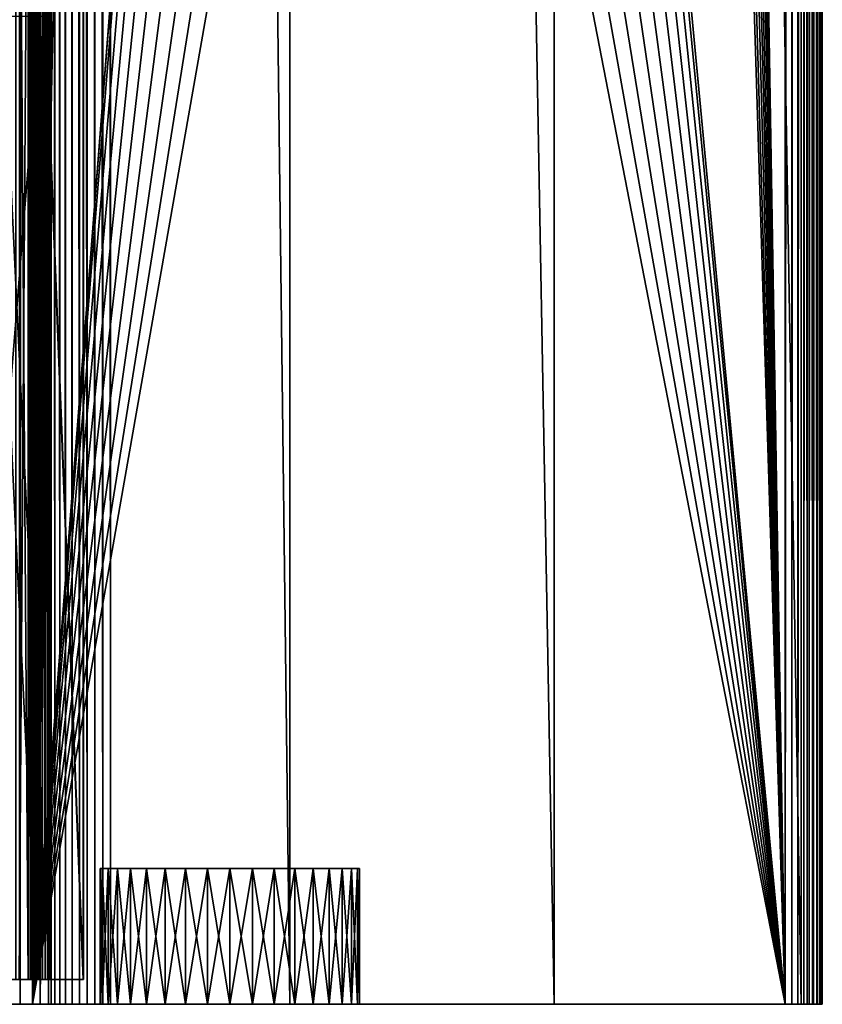
# Model space of a CAD drawing. Extents: x -1002 to -407, y -940 to 245.
# Drawn here: x -472 to -407, y -940 to -860 of the extents above; entities that cross this region are included whole.
import ezdxf

# ---------------------------------------------------------------- set-up
doc = ezdxf.new("R2010")
doc.units = 0
doc.header["$MEASUREMENT"] = 0

msp = doc.modelspace()

# ---------------------------------------------------------------- linework, layer by layer
for points in [[(-472.177307, 244.646179, 0.083074), (-472.177307, -939.853821, 0.083074), (-473.144775, -939.853821, 0.329995)], [(-472.177307, 244.646179, 0.083074), (-473.144775, -939.853821, 0.329995), (-473.144775, 244.646179, 0.329995)], [(-471.182343, 244.646179), (-471.182343, -939.853821), (-472.177307, -939.853821, 0.083074)], [(-471.182343, 244.646179), (-472.177307, -939.853821, 0.083074), (-472.177307, 244.646179, 0.083074)], [(-471.182343, -939.853821), (-471.182343, 244.646179), (-457.182343, 95.146172)], [(-469.881989, -332.35379, 34.035278), (-469.666748, -939.853821, 34.639694), (-469.666748, 244.646179, 34.639694)], [(-469.666748, 244.646179, 34.639694), (-469.666748, -939.853821, 34.639694), (-469.357666, -939.853821, 35.201923)], [(-469.666748, 244.646179, 34.639694), (-469.357666, -939.853821, 35.201923), (-469.357666, 244.646179, 35.201923)], [(-469.357666, 244.646179, 35.201923), (-469.357666, -939.853821, 35.201923), (-468.962677, -939.853821, 35.707504)], [(-469.357666, 244.646179, 35.201923), (-468.962677, -939.853821, 35.707504), (-468.962677, 244.646179, 35.707504)], [(-468.962677, 244.646179, 35.707504), (-468.962677, -939.853821, 35.707504), (-468.491913, -939.853821, 36.143425)], [(-468.962677, 244.646179, 35.707504), (-468.491913, -939.853821, 36.143425), (-468.491913, 244.646179, 36.143425)], [(-468.491913, 244.646179, 36.143425), (-468.491913, -939.853821, 36.143425), (-467.95752, -939.853821, 36.498478)], [(-468.491913, 244.646179, 36.143425), (-467.95752, -939.853821, 36.498478), (-467.95752, 244.646179, 36.498478)], [(-467.95752, 244.646179, 36.498478), (-467.95752, -939.853821, 36.498478), (-467.37323, -939.853821, 36.763523)], [(-467.95752, 244.646179, 36.498478), (-467.37323, -939.853821, 36.763523), (-467.37323, 244.646179, 36.763523)], [(-467.37323, 244.646179, 36.763523), (-467.37323, -939.853821, 36.763523), (-466.754059, -939.853821, 36.931744)], [(-467.37323, 244.646179, 36.763523), (-466.754059, -939.853821, 36.931744), (-466.754059, 244.646179, 36.931744)], [(-466.754059, 244.646179, 36.931744), (-466.754059, -939.853821, 36.931744), (-466.115997, -939.853821, 36.998806)], [(-466.754059, 244.646179, 36.931744), (-466.115997, -939.853821, 36.998806), (-466.115997, 244.646179, 36.998806)], [(-466.115997, 244.646179, 36.998806), (-466.115997, -939.853821, 36.998806), (-465.475403, -939.853821, 36.96299)], [(-466.115997, 244.646179, 36.998806), (-465.475403, -939.853821, 36.96299), (-465.475403, 244.646179, 36.96299)], [(-465.475403, 244.646179, 36.96299), (-465.475403, -939.853821, 36.96299), (-464.848785, -939.853821, 36.825218)], [(-465.475403, 244.646179, 36.96299), (-464.848785, -939.853821, 36.825218), (-464.848785, 244.646179, 36.825218)], [(-450.327606, 244.646179, 32.385643), (-464.848785, 244.646179, 36.825218), (-450.327606, -939.853821, 32.385643)], [(-450.327606, -939.853821, 32.385643), (-464.848785, 244.646179, 36.825218), (-464.848785, -939.853821, 36.825218)], [(-450.327606, 244.646179, 32.385643), (-450.327606, -939.853821, 32.385643), (-428.911682, -939.853821, 23.111576)], [(-450.327606, 244.646179, 32.385643), (-428.911682, -939.853821, 23.111576), (-428.911682, 244.646179, 23.111576)], [(-428.911682, 244.646179, 23.111576), (-428.911682, -939.853821, 23.111576), (-408.9021, -939.853821, 11.100545)], [(-428.911682, 244.646179, 23.111576), (-408.9021, -939.853821, 11.100545), (-408.9021, 244.646179, 11.100545)], [(-410.182343, -939.853821), (-427.410248, 92.541451), (-410.182343, 244.646179)], [(-409.661407, 244.646179, 0.045577), (-409.661407, -939.853821, 0.045577), (-410.182343, -939.853821)], [(-409.661407, 244.646179, 0.045577), (-410.182343, -939.853821), (-410.182343, 244.646179)], [(-409.15625, 244.646179, 0.180922), (-409.15625, -939.853821, 0.180922), (-409.661407, -939.853821, 0.045577)], [(-409.15625, 244.646179, 0.180922), (-409.661407, -939.853821, 0.045577), (-409.661407, 244.646179, 0.045577)], [(-408.682343, 244.646179, 0.401924), (-408.682343, -939.853821, 0.401924), (-409.15625, -939.853821, 0.180922)], [(-408.682343, 244.646179, 0.401924), (-409.15625, -939.853821, 0.180922), (-409.15625, 244.646179, 0.180922)], [(-408.9021, 244.646179, 11.100545), (-408.9021, -939.853821, 11.100545), (-408.405609, -939.853821, 10.693333)], [(-408.9021, 244.646179, 11.100545), (-408.405609, -939.853821, 10.693333), (-408.405609, 244.646179, 10.693333)], [(-408.253967, 244.646179, 0.701867), (-408.253967, -939.853821, 0.701867), (-408.682343, -939.853821, 0.401924)], [(-408.253967, 244.646179, 0.701867), (-408.682343, -939.853821, 0.401924), (-408.682343, 244.646179, 0.401924)], [(-408.405609, 244.646179, 10.693333), (-408.405609, -939.853821, 10.693333), (-407.980682, -939.853821, 10.211926)], [(-408.405609, 244.646179, 10.693333), (-407.980682, -939.853821, 10.211926), (-407.980682, 244.646179, 10.211926)], [(-407.884247, 244.646179, 1.071637), (-407.884247, -939.853821, 1.071637), (-408.253967, -939.853821, 0.701867)], [(-407.884247, 244.646179, 1.071637), (-408.253967, -939.853821, 0.701867), (-408.253967, 244.646179, 0.701867)], [(-407.980682, 244.646179, 10.211926), (-407.980682, -939.853821, 10.211926), (-407.638245, -939.853821, 9.66873)], [(-407.980682, 244.646179, 10.211926), (-407.638245, -939.853821, 9.66873), (-407.638245, 244.646179, 9.66873)], [(-407.584259, 244.646179, 1.5), (-407.584259, -939.853821, 1.5), (-407.884247, -939.853821, 1.071637)], [(-407.584259, 244.646179, 1.5), (-407.884247, -939.853821, 1.071637), (-407.884247, 244.646179, 1.071637)], [(-407.638245, 244.646179, 9.66873), (-407.638245, -939.853821, 9.66873), (-407.387177, -939.853821, 9.077743)], [(-407.638245, 244.646179, 9.66873), (-407.387177, -939.853821, 9.077743), (-407.387177, 244.646179, 9.077743)], [(-407.363281, 244.646179, 1.97394), (-407.363281, -939.853821, 1.97394), (-407.584259, -939.853821, 1.5)], [(-407.363281, 244.646179, 1.97394), (-407.584259, -939.853821, 1.5), (-407.584259, 244.646179, 1.5)], [(-407.387177, 244.646179, 9.077743), (-407.387177, -939.853821, 9.077743), (-407.233887, -939.853821, 8.454193)], [(-407.387177, 244.646179, 9.077743), (-407.233887, -939.853821, 8.454193), (-407.233887, 244.646179, 8.454193)], [(-407.227936, 244.646179, 2.479055), (-407.227936, -939.853821, 2.479055), (-407.363281, -939.853821, 1.97394)], [(-407.227936, 244.646179, 2.479055), (-407.363281, -939.853821, 1.97394), (-407.363281, 244.646179, 1.97394)], [(-407.233887, 244.646179, 8.454193), (-407.233887, -939.853821, 8.454193), (-407.182343, -939.853821, 7.814149)], [(-407.233887, 244.646179, 8.454193), (-407.182343, -939.853821, 7.814149), (-407.182343, 244.646179, 7.814149)], [(-407.182343, 244.646179, 3), (-407.182343, -939.853821, 3), (-407.227936, -939.853821, 2.479055)], [(-407.182343, 244.646179, 3), (-407.227936, -939.853821, 2.479055), (-407.227936, 244.646179, 2.479055)], [(-407.182343, 244.646179, 3), (-407.182343, 244.646179, 7.814149), (-407.182343, -939.853821, 3)], [(-407.182343, -939.853821, 3), (-407.182343, 244.646179, 7.814149), (-407.182343, -939.853821, 7.814149)], [(-457.182343, 95.146172), (-456.954468, 92.541451), (-471.182343, -939.853821)], [(-471.182343, -939.853821), (-456.954468, 92.541451), (-456.27771, 90.015884)], [(-410.182343, -939.853821), (-428.086945, 90.015884), (-427.410248, 92.541451)], [(-471.182343, -939.853821), (-456.27771, 90.015884), (-455.172729, 87.64624)], [(-429.191956, 87.64624), (-428.086945, 90.015884), (-410.182343, -939.853821)], [(-455.172729, 87.64624), (-453.673004, 85.50441), (-471.182343, -939.853821)], [(-410.182343, -939.853821), (-430.691681, 85.50441), (-429.191956, 87.64624)], [(-471.182343, -939.853821), (-453.673004, 85.50441), (-451.824158, 83.655594)], [(-410.182343, -939.853821), (-432.540527, 83.655594), (-430.691681, 85.50441)], [(-471.182343, -939.853821), (-451.824158, 83.655594), (-449.682343, 82.155815)], [(-434.682343, 82.155815), (-432.540527, 83.655594), (-410.182343, -939.853821)], [(-449.682343, 82.155815), (-457.182343, -759.85376), (-471.182343, -939.853821)], [(-410.182343, -939.853821), (-437.052032, 81.050865), (-434.682343, 82.155815)], [(-410.182343, -939.853821), (-439.577637, 80.374115), (-437.052032, 81.050865)], [(-442.182343, 80.146187), (-439.577637, 80.374115), (-410.182343, -939.853821)], [(-410.182343, -939.853821), (-427.182373, -759.85376), (-442.182343, 80.146187)], [(-469.881989, -332.35379, 34.035278), (-469.881989, -503.35379, 34.035278), (-469.666748, -939.853821, 34.639694)], [(-469.881989, -503.35379, 34.035278), (-469.881989, -560.353821, 34.035278), (-469.666748, -939.853821, 34.639694)], [(-469.666748, -939.853821, 34.639694), (-469.881989, -560.353821, 34.035278), (-469.881989, -617.353821, 34.035278)], [(-469.666748, -939.853821, 34.639694), (-469.881989, -617.353821, 34.035278), (-469.881989, -674.35376, 34.035278)], [(-469.881989, -674.35376, 34.035278), (-469.881989, -731.353821, 34.035278), (-469.666748, -939.853821, 34.639694)], [(-469.666748, -939.853821, 34.639694), (-469.881989, -731.353821, 34.035278), (-469.881989, -859.853821, 34.035278)], [(-471.182343, -939.853821), (-457.182343, -759.85376), (-456.954468, -762.458496)], [(-410.182343, -939.853821), (-427.410248, -762.458496), (-427.182373, -759.85376)], [(-471.182343, -939.853821), (-456.954468, -762.458496), (-456.27771, -764.98407)], [(-428.086945, -764.98407), (-427.410248, -762.458496), (-410.182343, -939.853821)], [(-456.27771, -764.98407), (-455.172729, -767.353821), (-471.182343, -939.853821)], [(-410.182343, -939.853821), (-429.191956, -767.353821), (-428.086945, -764.98407)], [(-471.182343, -939.853821), (-455.172729, -767.353821), (-453.673004, -769.495605)], [(-410.182343, -939.853821), (-430.691681, -769.495605), (-429.191956, -767.353821)], [(-453.673004, -769.495605), (-451.824158, -771.344482), (-471.182343, -939.853821)], [(-410.182343, -939.853821), (-432.540527, -771.344482), (-430.691681, -769.495605)], [(-471.182343, -939.853821), (-451.824158, -771.344482), (-449.682343, -772.844177)], [(-434.682343, -772.844177), (-432.540527, -771.344482), (-410.182343, -939.853821)], [(-471.182343, -939.853821), (-449.682343, -772.844177), (-447.312653, -773.949158)], [(-410.182343, -939.853821), (-437.052032, -773.949158), (-434.682343, -772.844177)], [(-447.312653, -773.949158), (-444.787079, -774.625916), (-471.182343, -939.853821)], [(-410.182343, -939.853821), (-439.577637, -774.625916), (-437.052032, -773.949158)], [(-471.182343, -939.853821), (-444.787079, -774.625916), (-442.182343, -774.85376)], [(-471.182343, -939.853821), (-442.182343, -774.85376), (-410.182343, -939.853821)], [(-442.182343, -774.85376), (-439.577637, -774.625916), (-410.182343, -939.853821)], [(-470.783051, -798.85376, 32.271881), (-477.485138, -798.85376, 5.085818), (-470.783051, -937.853821, 32.271881)], [(-470.783051, -937.853821, 32.271881), (-477.485138, -798.85376, 5.085818), (-477.485138, -937.853821, 5.085818)], [(-476.514191, -937.853821, 4.846457), (-476.514191, -798.85376, 4.846457), (-469.812103, -937.853821, 32.03252)], [(-469.812103, -937.853821, 32.03252), (-476.514191, -798.85376, 4.846457), (-469.812103, -798.85376, 32.03252)], [(-472.55011, -937.853821, -0.110177), (-467.067352, -937.853821, 0.000001), (-472.55011, -798.85376, -0.110177)], [(-472.55011, -798.85376, -0.110177), (-467.067352, -937.853821, 0.000001), (-467.067352, -798.85376, 0.000001)], [(-467.047272, -798.85376, -0.999798), (-467.047272, -937.853821, -0.999798), (-472.530029, -798.85376, -1.109974)], [(-472.530029, -798.85376, -1.109974), (-467.047272, -937.853821, -0.999798), (-472.530029, -937.853821, -1.109974)], [(-471.514618, -798.85376, 33.48217), (-471.514618, -937.853821, 33.48217), (-472.485535, -798.85376, 33.721531)], [(-472.485535, -798.85376, 33.721531), (-471.514618, -937.853821, 33.48217), (-472.485535, -937.853821, 33.721531)], [(-471.275238, -937.853821, 34.453102), (-471.275238, -798.85376, 34.453102), (-472.246185, -937.853821, 34.692463)], [(-472.246185, -937.853821, 34.692463), (-471.275238, -798.85376, 34.453102), (-472.246185, -798.85376, 34.692463)], [(-471.34964, -798.85376, 33.425858), (-471.34964, -937.853821, 33.425858), (-471.514618, -937.853821, 33.48217)], [(-471.34964, -798.85376, 33.425858), (-471.514618, -937.853821, 33.48217), (-471.514618, -798.85376, 33.48217)], [(-471.19696, -798.85376, 33.341751), (-471.19696, -937.853821, 33.341751), (-471.34964, -937.853821, 33.425858)], [(-471.19696, -798.85376, 33.341751), (-471.34964, -937.853821, 33.425858), (-471.34964, -798.85376, 33.425858)], [(-471.275238, -798.85376, 34.453102), (-471.275238, -937.853821, 34.453102), (-470.945312, -937.853821, 34.340473)], [(-471.275238, -798.85376, 34.453102), (-470.945312, -937.853821, 34.340473), (-470.945312, -798.85376, 34.340473)], [(-471.061218, -798.85376, 33.23241), (-471.061218, -937.853821, 33.23241), (-471.19696, -937.853821, 33.341751)], [(-471.061218, -798.85376, 33.23241), (-471.19696, -937.853821, 33.341751), (-471.19696, -798.85376, 33.341751)], [(-470.946503, -798.85376, 33.101158), (-470.946503, -937.853821, 33.101158), (-471.061218, -937.853821, 33.23241)], [(-470.946503, -798.85376, 33.101158), (-471.061218, -937.853821, 33.23241), (-471.061218, -798.85376, 33.23241)], [(-470.856354, -798.85376, 32.951981), (-470.856354, -937.853821, 32.951981), (-470.946503, -937.853821, 33.101158)], [(-470.856354, -798.85376, 32.951981), (-470.946503, -937.853821, 33.101158), (-470.946503, -798.85376, 33.101158)], [(-470.945312, -798.85376, 34.340473), (-470.945312, -937.853821, 34.340473), (-470.639954, -937.853821, 34.17226)], [(-470.945312, -798.85376, 34.340473), (-470.639954, -937.853821, 34.17226), (-470.639954, -798.85376, 34.17226)], [(-470.793457, -798.85376, 32.789413), (-470.793457, -937.853821, 32.789413), (-470.856354, -937.853821, 32.951981)], [(-470.793457, -798.85376, 32.789413), (-470.856354, -937.853821, 32.951981), (-470.856354, -798.85376, 32.951981)], [(-470.759735, -798.85376, 32.618393), (-470.759735, -937.853821, 32.618393), (-470.793457, -937.853821, 32.789413)], [(-470.759735, -798.85376, 32.618393), (-470.793457, -937.853821, 32.789413), (-470.793457, -798.85376, 32.789413)], [(-470.783051, -798.85376, 32.271881), (-470.783051, -937.853821, 32.271881), (-470.756226, -937.853821, 32.444118)], [(-470.783051, -798.85376, 32.271881), (-470.756226, -937.853821, 32.444118), (-470.756226, -798.85376, 32.444118)], [(-470.756226, -798.85376, 32.444118), (-470.756226, -937.853821, 32.444118), (-470.759735, -937.853821, 32.618393)], [(-470.756226, -798.85376, 32.444118), (-470.759735, -937.853821, 32.618393), (-470.759735, -798.85376, 32.618393)], [(-470.639954, -798.85376, 34.17226), (-470.639954, -937.853821, 34.17226), (-470.368469, -937.853821, 33.953583)], [(-470.639954, -798.85376, 34.17226), (-470.368469, -937.853821, 33.953583), (-470.368469, -798.85376, 33.953583)], [(-470.368469, -798.85376, 33.953583), (-470.368469, -937.853821, 33.953583), (-470.139038, -937.853821, 33.691078)], [(-470.368469, -798.85376, 33.953583), (-470.139038, -937.853821, 33.691078), (-470.139038, -798.85376, 33.691078)], [(-470.139038, -798.85376, 33.691078), (-470.139038, -937.853821, 33.691078), (-469.95871, -937.853821, 33.392723)], [(-470.139038, -798.85376, 33.691078), (-469.95871, -937.853821, 33.392723), (-469.95871, -798.85376, 33.392723)], [(-469.95871, -798.85376, 33.392723), (-469.95871, -937.853821, 33.392723), (-469.832916, -937.853821, 33.067589)], [(-469.95871, -798.85376, 33.392723), (-469.832916, -937.853821, 33.067589), (-469.832916, -798.85376, 33.067589)], [(-469.832916, -798.85376, 33.067589), (-469.832916, -937.853821, 33.067589), (-469.765503, -937.853821, 32.725548)], [(-469.832916, -798.85376, 33.067589), (-469.765503, -937.853821, 32.725548), (-469.765503, -798.85376, 32.725548)], [(-469.758484, -798.85376, 32.376995), (-469.758484, -937.853821, 32.376995), (-469.812103, -937.853821, 32.03252)], [(-469.758484, -798.85376, 32.376995), (-469.812103, -937.853821, 32.03252), (-469.812103, -798.85376, 32.03252)], [(-469.765503, -798.85376, 32.725548), (-469.765503, -937.853821, 32.725548), (-469.758484, -937.853821, 32.376995)], [(-469.765503, -798.85376, 32.725548), (-469.758484, -937.853821, 32.376995), (-469.758484, -798.85376, 32.376995)], [(-467.047272, -937.853821, -0.999798), (-467.047272, -798.85376, -0.999798), (-467.067352, -937.853821, 0.000001)], [(-467.067352, -937.853821, 0.000001), (-467.047272, -798.85376, -0.999798), (-467.067352, -798.85376, 0.000001)], [(-470.556, -939.853821, 31.519871), (-470.556, -859.853821, 31.519871), (-476.977905, -939.853821, 7.552914)], [(-476.977905, -939.853821, 7.552914), (-470.556, -859.853821, 31.519871), (-476.977905, -859.853821, 7.552914)], [(-470.556, -939.853821, 31.519871), (-469.881989, -939.853821, 34.035278), (-469.881989, -859.853821, 34.035278)], [(-470.556, -939.853821, 31.519871), (-469.881989, -859.853821, 34.035278), (-470.556, -859.853821, 31.519871)], [(-469.666748, -939.853821, 34.639694), (-469.881989, -859.853821, 34.035278), (-469.881989, -939.853821, 34.035278)], [(-465.522827, -928.853821, 19.823305), (-465.522827, -939.853821, 19.823305), (-465.682343, -939.853821, 18)], [(-465.522827, -928.853821, 19.823305), (-465.682343, -939.853821, 18), (-465.682343, -928.853821, 18)], [(-465.682343, -928.853821, 18), (-465.682343, -939.853821, 18), (-465.522827, -939.853821, 16.176695)], [(-465.682343, -928.853821, 18), (-465.522827, -939.853821, 16.176695), (-465.522827, -928.853821, 16.176695)], [(-448.433075, -928.853821, 26.043467), (-465.522827, -928.853821, 19.823305), (-465.682343, -928.853821, 18)], [(-465.682343, -928.853821, 18), (-465.522827, -928.853821, 16.176695), (-448.433075, -928.853821, 26.043467)], [(-465.049103, -928.853821, 21.591211), (-465.049103, -939.853821, 21.591211), (-465.522827, -939.853821, 19.823305)], [(-465.049103, -928.853821, 21.591211), (-465.522827, -939.853821, 19.823305), (-465.522827, -928.853821, 19.823305)], [(-465.522827, -928.853821, 16.176695), (-465.522827, -939.853821, 16.176695), (-465.049103, -939.853821, 14.408789)], [(-465.522827, -928.853821, 16.176695), (-465.049103, -939.853821, 14.408789), (-465.049103, -928.853821, 14.408789)], [(-448.433075, -928.853821, 26.043467), (-465.049103, -928.853821, 21.591211), (-465.522827, -928.853821, 19.823305)], [(-448.433075, -928.853821, 26.043467), (-465.522827, -928.853821, 16.176695), (-465.049103, -928.853821, 14.408789)], [(-464.275635, -928.853821, 23.25), (-464.275635, -939.853821, 23.25), (-465.049103, -939.853821, 21.591211)], [(-464.275635, -928.853821, 23.25), (-465.049103, -939.853821, 21.591211), (-465.049103, -928.853821, 21.591211)], [(-465.049103, -928.853821, 14.408789), (-465.049103, -939.853821, 14.408789), (-464.275635, -939.853821, 12.75)], [(-465.049103, -928.853821, 14.408789), (-464.275635, -939.853821, 12.75), (-464.275635, -928.853821, 12.75)], [(-464.275635, -928.853821, 23.25), (-465.049103, -928.853821, 21.591211), (-448.433075, -928.853821, 26.043467)], [(-448.433075, -928.853821, 26.043467), (-465.049103, -928.853821, 14.408789), (-464.275635, -928.853821, 12.75)], [(-463.2258, -928.853821, 24.749269), (-463.2258, -939.853821, 24.749269), (-464.275635, -939.853821, 23.25)], [(-463.2258, -928.853821, 24.749269), (-464.275635, -939.853821, 23.25), (-464.275635, -928.853821, 23.25)], [(-464.275635, -928.853821, 12.75), (-464.275635, -939.853821, 12.75), (-463.2258, -939.853821, 11.25073)], [(-464.275635, -928.853821, 12.75), (-463.2258, -939.853821, 11.25073), (-463.2258, -928.853821, 11.25073)], [(-448.433075, -928.853821, 26.043467), (-463.2258, -928.853821, 24.749269), (-464.275635, -928.853821, 23.25)], [(-464.275635, -928.853821, 12.75), (-463.2258, -928.853821, 11.25073), (-448.433075, -928.853821, 26.043467)], [(-461.93161, -928.853821, 26.043467), (-461.93161, -939.853821, 26.043467), (-463.2258, -939.853821, 24.749269)], [(-461.93161, -928.853821, 26.043467), (-463.2258, -939.853821, 24.749269), (-463.2258, -928.853821, 24.749269)], [(-463.2258, -928.853821, 11.25073), (-463.2258, -939.853821, 11.25073), (-461.93161, -939.853821, 9.956533)], [(-463.2258, -928.853821, 11.25073), (-461.93161, -939.853821, 9.956533), (-461.93161, -928.853821, 9.956533)], [(-448.433075, -928.853821, 26.043467), (-463.2258, -928.853821, 11.25073), (-461.93161, -928.853821, 9.956533)], [(-448.433075, -928.853821, 26.043467), (-461.93161, -928.853821, 26.043467), (-463.2258, -928.853821, 24.749269)], [(-460.432343, -928.853821, 27.093267), (-460.432343, -939.853821, 27.093267), (-461.93161, -939.853821, 26.043467)], [(-460.432343, -928.853821, 27.093267), (-461.93161, -939.853821, 26.043467), (-461.93161, -928.853821, 26.043467)], [(-461.93161, -928.853821, 9.956533), (-461.93161, -939.853821, 9.956533), (-460.432343, -939.853821, 8.906734)], [(-461.93161, -928.853821, 9.956533), (-460.432343, -939.853821, 8.906734), (-460.432343, -928.853821, 8.906734)], [(-446.089081, -928.853821, 12.75), (-461.93161, -928.853821, 9.956533), (-447.138885, -928.853821, 11.25073)], [(-447.138885, -928.853821, 11.25073), (-461.93161, -928.853821, 9.956533), (-448.433075, -928.853821, 9.956533)], [(-446.089081, -928.853821, 12.75), (-445.315552, -928.853821, 14.408789), (-461.93161, -928.853821, 9.956533)], [(-461.93161, -928.853821, 9.956533), (-445.315552, -928.853821, 14.408789), (-444.841858, -928.853821, 16.176695)], [(-461.93161, -928.853821, 9.956533), (-444.841858, -928.853821, 16.176695), (-444.682343, -928.853821, 18)], [(-444.682343, -928.853821, 18), (-444.841858, -928.853821, 19.823305), (-461.93161, -928.853821, 9.956533)], [(-461.93161, -928.853821, 9.956533), (-444.841858, -928.853821, 19.823305), (-445.315552, -928.853821, 21.591211)], [(-461.93161, -928.853821, 9.956533), (-445.315552, -928.853821, 21.591211), (-446.089081, -928.853821, 23.25)], [(-448.433075, -928.853821, 26.043467), (-461.93161, -928.853821, 9.956533), (-447.138885, -928.853821, 24.749269)], [(-447.138885, -928.853821, 24.749269), (-461.93161, -928.853821, 9.956533), (-446.089081, -928.853821, 23.25)], [(-448.433075, -928.853821, 26.043467), (-460.432343, -928.853821, 27.093267), (-461.93161, -928.853821, 26.043467)], [(-448.433075, -928.853821, 9.956533), (-461.93161, -928.853821, 9.956533), (-449.932343, -928.853821, 8.906734)], [(-449.932343, -928.853821, 8.906734), (-461.93161, -928.853821, 9.956533), (-460.432343, -928.853821, 8.906734)], [(-458.77356, -928.853821, 27.866774), (-458.77356, -939.853821, 27.866774), (-460.432343, -939.853821, 27.093267)], [(-458.77356, -928.853821, 27.866774), (-460.432343, -939.853821, 27.093267), (-460.432343, -928.853821, 27.093267)], [(-460.432343, -928.853821, 8.906734), (-460.432343, -939.853821, 8.906734), (-458.77356, -939.853821, 8.133228)], [(-460.432343, -928.853821, 8.906734), (-458.77356, -939.853821, 8.133228), (-458.77356, -928.853821, 8.133228)], [(-449.932343, -928.853821, 27.093267), (-460.432343, -928.853821, 27.093267), (-448.433075, -928.853821, 26.043467)], [(-449.932343, -928.853821, 8.906734), (-460.432343, -928.853821, 8.906734), (-451.591125, -928.853821, 8.133228)], [(-449.932343, -928.853821, 27.093267), (-451.591125, -928.853821, 27.866774), (-460.432343, -928.853821, 27.093267)], [(-460.432343, -928.853821, 27.093267), (-451.591125, -928.853821, 27.866774), (-453.359039, -928.853821, 28.340481)], [(-460.432343, -928.853821, 27.093267), (-453.359039, -928.853821, 28.340481), (-458.77356, -928.853821, 27.866774)], [(-451.591125, -928.853821, 8.133228), (-460.432343, -928.853821, 8.906734), (-453.359039, -928.853821, 7.659519)], [(-453.359039, -928.853821, 7.659519), (-460.432343, -928.853821, 8.906734), (-458.77356, -928.853821, 8.133228)], [(-457.005646, -928.853821, 28.340481), (-457.005646, -939.853821, 28.340481), (-458.77356, -939.853821, 27.866774)], [(-457.005646, -928.853821, 28.340481), (-458.77356, -939.853821, 27.866774), (-458.77356, -928.853821, 27.866774)], [(-458.77356, -928.853821, 8.133228), (-458.77356, -939.853821, 8.133228), (-457.005646, -939.853821, 7.659519)], [(-458.77356, -928.853821, 8.133228), (-457.005646, -939.853821, 7.659519), (-457.005646, -928.853821, 7.659519)], [(-458.77356, -928.853821, 27.866774), (-453.359039, -928.853821, 28.340481), (-457.005646, -928.853821, 28.340481)], [(-453.359039, -928.853821, 7.659519), (-458.77356, -928.853821, 8.133228), (-457.005646, -928.853821, 7.659519)], [(-457.005646, -928.853821, 7.659519), (-455.182343, -939.853821, 7.5), (-455.182343, -928.853821, 7.5)], [(-455.182343, -928.853821, 28.5), (-455.182343, -939.853821, 28.5), (-457.005646, -939.853821, 28.340481)], [(-455.182343, -928.853821, 28.5), (-457.005646, -939.853821, 28.340481), (-457.005646, -928.853821, 28.340481)], [(-457.005646, -928.853821, 7.659519), (-457.005646, -939.853821, 7.659519), (-455.182343, -939.853821, 7.5)], [(-453.359039, -928.853821, 28.340481), (-455.182343, -928.853821, 28.5), (-457.005646, -928.853821, 28.340481)], [(-457.005646, -928.853821, 7.659519), (-455.182343, -928.853821, 7.5), (-453.359039, -928.853821, 7.659519)], [(-455.182343, -928.853821, 7.5), (-455.182343, -939.853821, 7.5), (-453.359039, -939.853821, 7.659519)], [(-455.182343, -928.853821, 7.5), (-453.359039, -939.853821, 7.659519), (-453.359039, -928.853821, 7.659519)], [(-453.359039, -928.853821, 28.340481), (-453.359039, -939.853821, 28.340481), (-455.182343, -939.853821, 28.5)], [(-453.359039, -928.853821, 28.340481), (-455.182343, -939.853821, 28.5), (-455.182343, -928.853821, 28.5)], [(-453.359039, -928.853821, 7.659519), (-453.359039, -939.853821, 7.659519), (-451.591125, -939.853821, 8.133228)], [(-453.359039, -928.853821, 7.659519), (-451.591125, -939.853821, 8.133228), (-451.591125, -928.853821, 8.133228)], [(-451.591125, -928.853821, 27.866774), (-451.591125, -939.853821, 27.866774), (-453.359039, -939.853821, 28.340481)], [(-451.591125, -928.853821, 27.866774), (-453.359039, -939.853821, 28.340481), (-453.359039, -928.853821, 28.340481)], [(-451.591125, -928.853821, 8.133228), (-451.591125, -939.853821, 8.133228), (-449.932343, -939.853821, 8.906734)], [(-451.591125, -928.853821, 8.133228), (-449.932343, -939.853821, 8.906734), (-449.932343, -928.853821, 8.906734)], [(-449.932343, -928.853821, 27.093267), (-449.932343, -939.853821, 27.093267), (-451.591125, -939.853821, 27.866774)], [(-449.932343, -928.853821, 27.093267), (-451.591125, -939.853821, 27.866774), (-451.591125, -928.853821, 27.866774)], [(-449.932343, -928.853821, 8.906734), (-449.932343, -939.853821, 8.906734), (-448.433075, -939.853821, 9.956533)], [(-449.932343, -928.853821, 8.906734), (-448.433075, -939.853821, 9.956533), (-448.433075, -928.853821, 9.956533)], [(-448.433075, -928.853821, 26.043467), (-448.433075, -939.853821, 26.043467), (-449.932343, -939.853821, 27.093267)], [(-448.433075, -928.853821, 26.043467), (-449.932343, -939.853821, 27.093267), (-449.932343, -928.853821, 27.093267)], [(-448.433075, -928.853821, 9.956533), (-448.433075, -939.853821, 9.956533), (-447.138885, -939.853821, 11.25073)], [(-448.433075, -928.853821, 9.956533), (-447.138885, -939.853821, 11.25073), (-447.138885, -928.853821, 11.25073)], [(-447.138885, -928.853821, 24.749269), (-447.138885, -939.853821, 24.749269), (-448.433075, -939.853821, 26.043467)], [(-447.138885, -928.853821, 24.749269), (-448.433075, -939.853821, 26.043467), (-448.433075, -928.853821, 26.043467)], [(-447.138885, -928.853821, 11.25073), (-447.138885, -939.853821, 11.25073), (-446.089081, -939.853821, 12.75)], [(-447.138885, -928.853821, 11.25073), (-446.089081, -939.853821, 12.75), (-446.089081, -928.853821, 12.75)], [(-446.089081, -928.853821, 23.25), (-446.089081, -939.853821, 23.25), (-447.138885, -939.853821, 24.749269)], [(-446.089081, -928.853821, 23.25), (-447.138885, -939.853821, 24.749269), (-447.138885, -928.853821, 24.749269)], [(-446.089081, -928.853821, 12.75), (-446.089081, -939.853821, 12.75), (-445.315552, -939.853821, 14.408789)], [(-446.089081, -928.853821, 12.75), (-445.315552, -939.853821, 14.408789), (-445.315552, -928.853821, 14.408789)], [(-445.315552, -928.853821, 21.591211), (-445.315552, -939.853821, 21.591211), (-446.089081, -939.853821, 23.25)], [(-445.315552, -928.853821, 21.591211), (-446.089081, -939.853821, 23.25), (-446.089081, -928.853821, 23.25)], [(-445.315552, -928.853821, 14.408789), (-445.315552, -939.853821, 14.408789), (-444.841858, -939.853821, 16.176695)], [(-445.315552, -928.853821, 14.408789), (-444.841858, -939.853821, 16.176695), (-444.841858, -928.853821, 16.176695)], [(-444.841858, -928.853821, 19.823305), (-444.841858, -939.853821, 19.823305), (-445.315552, -939.853821, 21.591211)], [(-444.841858, -928.853821, 19.823305), (-445.315552, -939.853821, 21.591211), (-445.315552, -928.853821, 21.591211)], [(-444.841858, -928.853821, 16.176695), (-444.841858, -939.853821, 16.176695), (-444.682343, -939.853821, 18)], [(-444.841858, -928.853821, 16.176695), (-444.682343, -939.853821, 18), (-444.682343, -928.853821, 18)], [(-444.682343, -928.853821, 18), (-444.682343, -939.853821, 18), (-444.841858, -939.853821, 19.823305)], [(-444.682343, -928.853821, 18), (-444.841858, -939.853821, 19.823305), (-444.841858, -928.853821, 19.823305)], [(-477.485138, -937.853821, 5.085818), (-476.514191, -937.853821, 4.846457), (-470.783051, -937.853821, 32.271881)], [(-470.783051, -937.853821, 32.271881), (-476.514191, -937.853821, 4.846457), (-469.812103, -937.853821, 32.03252)], [(-472.530029, -937.853821, -1.109974), (-467.067352, -937.853821, 0.000001), (-472.55011, -937.853821, -0.110177)], [(-467.047272, -937.853821, -0.999798), (-467.067352, -937.853821, 0.000001), (-472.530029, -937.853821, -1.109974)], [(-472.485535, -937.853821, 33.721531), (-471.514618, -937.853821, 33.48217), (-472.246185, -937.853821, 34.692463)], [(-472.246185, -937.853821, 34.692463), (-471.514618, -937.853821, 33.48217), (-471.275238, -937.853821, 34.453102)], [(-471.34964, -937.853821, 33.425858), (-470.945312, -937.853821, 34.340473), (-471.514618, -937.853821, 33.48217)], [(-471.514618, -937.853821, 33.48217), (-470.945312, -937.853821, 34.340473), (-471.275238, -937.853821, 34.453102)], [(-471.19696, -937.853821, 33.341751), (-470.639954, -937.853821, 34.17226), (-471.34964, -937.853821, 33.425858)], [(-471.34964, -937.853821, 33.425858), (-470.639954, -937.853821, 34.17226), (-470.945312, -937.853821, 34.340473)], [(-471.061218, -937.853821, 33.23241), (-470.368469, -937.853821, 33.953583), (-471.19696, -937.853821, 33.341751)], [(-471.19696, -937.853821, 33.341751), (-470.368469, -937.853821, 33.953583), (-470.639954, -937.853821, 34.17226)], [(-470.946503, -937.853821, 33.101158), (-470.139038, -937.853821, 33.691078), (-471.061218, -937.853821, 33.23241)], [(-471.061218, -937.853821, 33.23241), (-470.139038, -937.853821, 33.691078), (-470.368469, -937.853821, 33.953583)], [(-470.856354, -937.853821, 32.951981), (-469.95871, -937.853821, 33.392723), (-470.946503, -937.853821, 33.101158)], [(-470.946503, -937.853821, 33.101158), (-469.95871, -937.853821, 33.392723), (-470.139038, -937.853821, 33.691078)], [(-470.793457, -937.853821, 32.789413), (-469.832916, -937.853821, 33.067589), (-470.856354, -937.853821, 32.951981)], [(-470.856354, -937.853821, 32.951981), (-469.832916, -937.853821, 33.067589), (-469.95871, -937.853821, 33.392723)], [(-470.759735, -937.853821, 32.618393), (-469.765503, -937.853821, 32.725548), (-470.793457, -937.853821, 32.789413)], [(-470.793457, -937.853821, 32.789413), (-469.765503, -937.853821, 32.725548), (-469.832916, -937.853821, 33.067589)], [(-470.783051, -937.853821, 32.271881), (-469.812103, -937.853821, 32.03252), (-470.756226, -937.853821, 32.444118)], [(-470.756226, -937.853821, 32.444118), (-469.758484, -937.853821, 32.376995), (-470.759735, -937.853821, 32.618393)], [(-470.759735, -937.853821, 32.618393), (-469.758484, -937.853821, 32.376995), (-469.765503, -937.853821, 32.725548)], [(-470.756226, -937.853821, 32.444118), (-469.812103, -937.853821, 32.03252), (-469.758484, -937.853821, 32.376995)], [(-464.275635, -939.853821, 12.75), (-477.167053, -939.853821, 5.571965), (-477.013214, -939.853821, 4.585446)], [(-464.275635, -939.853821, 12.75), (-477.155182, -939.853821, 6.570336), (-477.167053, -939.853821, 5.571965)], [(-464.275635, -939.853821, 12.75), (-476.977905, -939.853821, 7.552914), (-477.155182, -939.853821, 6.570336)], [(-464.275635, -939.853821, 12.75), (-477.013214, -939.853821, 4.585446), (-463.2258, -939.853821, 11.25073)], [(-463.2258, -939.853821, 11.25073), (-477.013214, -939.853821, 4.585446), (-476.697906, -939.853821, 3.638099)], [(-465.049103, -939.853821, 14.408789), (-476.977905, -939.853821, 7.552914), (-464.275635, -939.853821, 12.75)], [(-465.049103, -939.853821, 14.408789), (-465.522827, -939.853821, 16.176695), (-476.977905, -939.853821, 7.552914)], [(-476.977905, -939.853821, 7.552914), (-465.522827, -939.853821, 16.176695), (-465.682343, -939.853821, 18)], [(-476.977905, -939.853821, 7.552914), (-465.682343, -939.853821, 18), (-470.556, -939.853821, 31.519871)], [(-463.2258, -939.853821, 11.25073), (-476.697906, -939.853821, 3.638099), (-476.229858, -939.853821, 2.756155)], [(-476.229858, -939.853821, 2.756155), (-475.62204, -939.853821, 1.964038), (-463.2258, -939.853821, 11.25073)], [(-463.2258, -939.853821, 11.25073), (-475.62204, -939.853821, 1.964038), (-474.891296, -939.853821, 1.283682)], [(-463.2258, -939.853821, 11.25073), (-474.891296, -939.853821, 1.283682), (-474.057861, -939.853821, 0.733926)], [(-473.144775, -939.853821, 0.329995), (-463.2258, -939.853821, 11.25073), (-474.057861, -939.853821, 0.733926)], [(-472.177307, -939.853821, 0.083074), (-463.2258, -939.853821, 11.25073), (-473.144775, -939.853821, 0.329995)], [(-471.182343, -939.853821), (-461.93161, -939.853821, 9.956533), (-472.177307, -939.853821, 0.083074)], [(-472.177307, -939.853821, 0.083074), (-461.93161, -939.853821, 9.956533), (-463.2258, -939.853821, 11.25073)], [(-457.005646, -939.853821, 7.659519), (-458.77356, -939.853821, 8.133228), (-471.182343, -939.853821)], [(-410.182343, -939.853821), (-453.359039, -939.853821, 7.659519), (-471.182343, -939.853821)], [(-471.182343, -939.853821), (-453.359039, -939.853821, 7.659519), (-455.182343, -939.853821, 7.5)], [(-471.182343, -939.853821), (-455.182343, -939.853821, 7.5), (-457.005646, -939.853821, 7.659519)], [(-458.77356, -939.853821, 8.133228), (-460.432343, -939.853821, 8.906734), (-471.182343, -939.853821)], [(-471.182343, -939.853821), (-460.432343, -939.853821, 8.906734), (-461.93161, -939.853821, 9.956533)], [(-470.556, -939.853821, 31.519871), (-465.682343, -939.853821, 18), (-465.522827, -939.853821, 19.823305)], [(-470.556, -939.853821, 31.519871), (-465.522827, -939.853821, 19.823305), (-465.049103, -939.853821, 21.591211)], [(-465.049103, -939.853821, 21.591211), (-464.275635, -939.853821, 23.25), (-470.556, -939.853821, 31.519871)], [(-470.556, -939.853821, 31.519871), (-464.275635, -939.853821, 23.25), (-463.2258, -939.853821, 24.749269)], [(-470.556, -939.853821, 31.519871), (-463.2258, -939.853821, 24.749269), (-469.881989, -939.853821, 34.035278)], [(-469.881989, -939.853821, 34.035278), (-463.2258, -939.853821, 24.749269), (-461.93161, -939.853821, 26.043467)], [(-469.881989, -939.853821, 34.035278), (-461.93161, -939.853821, 26.043467), (-469.666748, -939.853821, 34.639694)], [(-461.93161, -939.853821, 26.043467), (-469.357666, -939.853821, 35.201923), (-469.666748, -939.853821, 34.639694)], [(-461.93161, -939.853821, 26.043467), (-468.962677, -939.853821, 35.707504), (-469.357666, -939.853821, 35.201923)], [(-468.491913, -939.853821, 36.143425), (-468.962677, -939.853821, 35.707504), (-461.93161, -939.853821, 26.043467)], [(-467.95752, -939.853821, 36.498478), (-468.491913, -939.853821, 36.143425), (-461.93161, -939.853821, 26.043467)], [(-467.95752, -939.853821, 36.498478), (-461.93161, -939.853821, 26.043467), (-467.37323, -939.853821, 36.763523)], [(-461.93161, -939.853821, 26.043467), (-466.754059, -939.853821, 36.931744), (-467.37323, -939.853821, 36.763523)], [(-461.93161, -939.853821, 26.043467), (-466.115997, -939.853821, 36.998806), (-466.754059, -939.853821, 36.931744)], [(-460.432343, -939.853821, 27.093267), (-465.475403, -939.853821, 36.96299), (-466.115997, -939.853821, 36.998806)], [(-460.432343, -939.853821, 27.093267), (-466.115997, -939.853821, 36.998806), (-461.93161, -939.853821, 26.043467)], [(-464.848785, -939.853821, 36.825218), (-465.475403, -939.853821, 36.96299), (-460.432343, -939.853821, 27.093267)], [(-464.848785, -939.853821, 36.825218), (-455.182343, -939.853821, 28.5), (-450.327606, -939.853821, 32.385643)], [(-460.432343, -939.853821, 27.093267), (-458.77356, -939.853821, 27.866774), (-464.848785, -939.853821, 36.825218)], [(-464.848785, -939.853821, 36.825218), (-458.77356, -939.853821, 27.866774), (-457.005646, -939.853821, 28.340481)], [(-464.848785, -939.853821, 36.825218), (-457.005646, -939.853821, 28.340481), (-455.182343, -939.853821, 28.5)], [(-450.327606, -939.853821, 32.385643), (-455.182343, -939.853821, 28.5), (-453.359039, -939.853821, 28.340481)], [(-410.182343, -939.853821), (-451.591125, -939.853821, 8.133228), (-453.359039, -939.853821, 7.659519)], [(-450.327606, -939.853821, 32.385643), (-453.359039, -939.853821, 28.340481), (-451.591125, -939.853821, 27.866774)], [(-449.932343, -939.853821, 8.906734), (-451.591125, -939.853821, 8.133228), (-410.182343, -939.853821)], [(-451.591125, -939.853821, 27.866774), (-449.932343, -939.853821, 27.093267), (-450.327606, -939.853821, 32.385643)], [(-450.327606, -939.853821, 32.385643), (-449.932343, -939.853821, 27.093267), (-448.433075, -939.853821, 26.043467)], [(-450.327606, -939.853821, 32.385643), (-448.433075, -939.853821, 26.043467), (-428.911682, -939.853821, 23.111576)], [(-410.182343, -939.853821), (-448.433075, -939.853821, 9.956533), (-449.932343, -939.853821, 8.906734)], [(-410.182343, -939.853821), (-447.138885, -939.853821, 11.25073), (-448.433075, -939.853821, 9.956533)], [(-428.911682, -939.853821, 23.111576), (-448.433075, -939.853821, 26.043467), (-447.138885, -939.853821, 24.749269)], [(-446.089081, -939.853821, 12.75), (-447.138885, -939.853821, 11.25073), (-410.182343, -939.853821)], [(-428.911682, -939.853821, 23.111576), (-447.138885, -939.853821, 24.749269), (-446.089081, -939.853821, 23.25)], [(-446.089081, -939.853821, 23.25), (-445.315552, -939.853821, 21.591211), (-428.911682, -939.853821, 23.111576)], [(-446.089081, -939.853821, 12.75), (-410.182343, -939.853821), (-445.315552, -939.853821, 14.408789)], [(-408.682343, -939.853821, 0.401924), (-408.253967, -939.853821, 0.701867), (-445.315552, -939.853821, 14.408789)], [(-408.682343, -939.853821, 0.401924), (-445.315552, -939.853821, 14.408789), (-409.15625, -939.853821, 0.180922)], [(-428.911682, -939.853821, 23.111576), (-445.315552, -939.853821, 21.591211), (-444.841858, -939.853821, 19.823305)], [(-408.253967, -939.853821, 0.701867), (-407.884247, -939.853821, 1.071637), (-445.315552, -939.853821, 14.408789)], [(-445.315552, -939.853821, 14.408789), (-407.884247, -939.853821, 1.071637), (-407.584259, -939.853821, 1.5)], [(-445.315552, -939.853821, 14.408789), (-407.584259, -939.853821, 1.5), (-407.363281, -939.853821, 1.97394)], [(-407.182343, -939.853821, 7.814149), (-407.233887, -939.853821, 8.454193), (-445.315552, -939.853821, 14.408789)], [(-445.315552, -939.853821, 14.408789), (-407.233887, -939.853821, 8.454193), (-407.387177, -939.853821, 9.077743)], [(-445.315552, -939.853821, 14.408789), (-407.387177, -939.853821, 9.077743), (-444.841858, -939.853821, 16.176695)], [(-445.315552, -939.853821, 14.408789), (-410.182343, -939.853821), (-409.661407, -939.853821, 0.045577)], [(-445.315552, -939.853821, 14.408789), (-409.661407, -939.853821, 0.045577), (-409.15625, -939.853821, 0.180922)], [(-407.363281, -939.853821, 1.97394), (-407.227936, -939.853821, 2.479055), (-445.315552, -939.853821, 14.408789)], [(-445.315552, -939.853821, 14.408789), (-407.227936, -939.853821, 2.479055), (-407.182343, -939.853821, 3)], [(-445.315552, -939.853821, 14.408789), (-407.182343, -939.853821, 3), (-407.182343, -939.853821, 7.814149)], [(-428.911682, -939.853821, 23.111576), (-444.841858, -939.853821, 19.823305), (-408.9021, -939.853821, 11.100545)], [(-408.9021, -939.853821, 11.100545), (-444.841858, -939.853821, 19.823305), (-444.682343, -939.853821, 18)], [(-408.405609, -939.853821, 10.693333), (-444.682343, -939.853821, 18), (-444.841858, -939.853821, 16.176695)], [(-408.405609, -939.853821, 10.693333), (-444.841858, -939.853821, 16.176695), (-407.980682, -939.853821, 10.211926)], [(-444.841858, -939.853821, 16.176695), (-407.387177, -939.853821, 9.077743), (-407.638245, -939.853821, 9.66873)], [(-444.841858, -939.853821, 16.176695), (-407.638245, -939.853821, 9.66873), (-407.980682, -939.853821, 10.211926)], [(-408.9021, -939.853821, 11.100545), (-444.682343, -939.853821, 18), (-408.405609, -939.853821, 10.693333)]]:
    msp.add_3dface(points)

doc.saveas('drawing.dxf')
